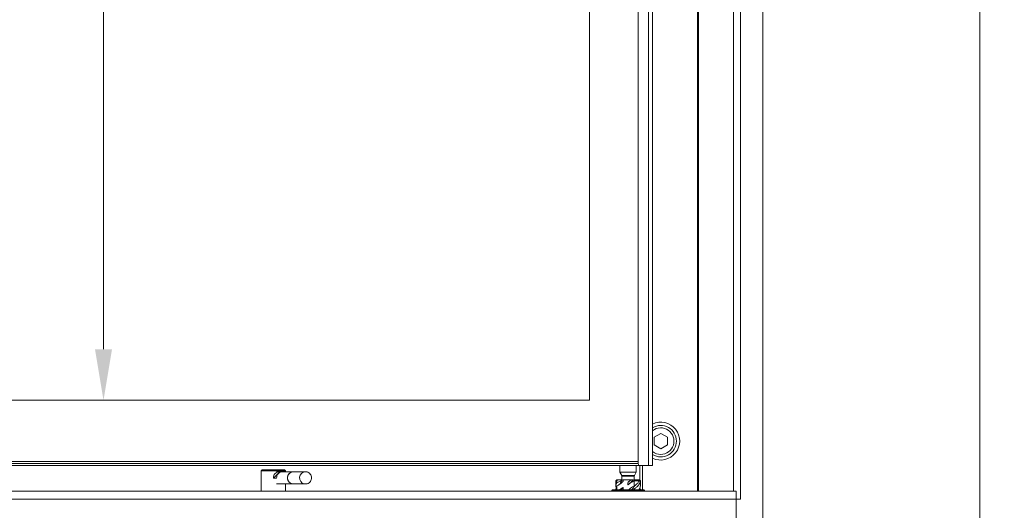
# Model space of a CAD drawing. Extents: x -1905 to 182, y 494 to 2498.
# Drawn here: x -1649 to -1166, y 1523 to 1764 of the extents above; entities that cross this region are included whole.
import ezdxf

# ---------------------------------------------------------------- set-up
doc = ezdxf.new("R2010")
doc.units = 0
doc.header["$LTSCALE"] = 5
doc.layers.add('Bemaßungen(Brunner)', color=7, linetype='Continuous', lineweight=25)
doc.layers.add('BLENDE', color=30, linetype='Continuous')
doc.layers.add('SLD-0', color=7, linetype='Continuous')
doc.styles.add('Brunner 2014', font='arial.ttf', dxfattribs={"height": 35})
doc.styles.add('STANDARD-BrunnerGroßer Text', font='arial.ttf')
doc.dimstyles.new('Brunner 2014', dxfattribs={"dimscale": 5, "dimtxt": 35, "dimasz": 5, "dimexe": 3.175, "dimexo": 0, "dimgap": 0.762, "dimtad": 1, "dimdec": 0, "dimrnd": 1e-08, "dimtxsty": 'Brunner 2014', "dimcen": 0.09, "dimdle": 10, "dimclrd": 7, "dimclre": 7, "dimclrt": 7, "dimadec": 1, "dimazin": 2, "dimtfac": 0.666667, "dimtdec": 0, "dimtmove": 0, "dimatfit": 3, "dimldrblk": 'Filled-1', "dimfxl": 1, "dimtolj": 1, "dimlwd": 5, "dimlwe": 5, "dimarcsym": 0})
doc.dimstyles.new('STANDARD-Brunner-IIGroßer Text', dxfattribs={"dimscale": 5, "dimtxt": 8, "dimasz": 5, "dimexe": 3.175, "dimexo": 0, "dimgap": 0.762, "dimtad": 1, "dimdec": 0, "dimrnd": 1e-08, "dimtxsty": 'STANDARD-BrunnerGroßer Text', "dimblk": 'Filled-1', "dimcen": 0.09, "dimdle": 10, "dimclrd": 7, "dimclre": 7, "dimclrt": 7, "dimadec": 1, "dimazin": 2, "dimtfac": 0.666667, "dimtdec": 0, "dimtmove": 0, "dimatfit": 3, "dimldrblk": 'Filled-1', "dimfxl": 1, "dimtolj": 1, "dimlwd": 15, "dimlwe": 15, "dimarcsym": 0})

# ---------------------------------------------------------------- blocks, each defined once
blk = doc.blocks.new('Filled-1')
at = {"color": 0}
for p, q in [((0, 0), (-1, 0.167)), ((-1, 0.167), (-1, -0.167)), ((-1, 0), (0, 0)), ((-1, -0.167), (0, 0))]:
    blk.add_line(p, q, dxfattribs=at)
at = {"color": 0, "flags": 128}
blk.add_lwpolyline([(-1, -0.167), (0, 0), (-1, 0.167), (-1, -0.167)], dxfattribs=at)
at = {"color": 0}
blk.add_solid([(-1, -0.167), (0, 0), (-1, 0.167), (-1, -0.167)], dxfattribs=at)
blk = doc.blocks.new('*D15')
at = {"layer": 'Defpoints', "color": 0, "linetype": 'ByBlock'}
for p in [(-591.89, 2420.79), (-1178.07, 1388.03), (-697.45, 1388.03)]:
    blk.add_point(p, dxfattribs=at)
at = {"layer": 'SLD-0', "color": 7, "linetype": 'ByBlock', "lineweight": 15}
for p, q in [((-591.89, 2420.79), (-1193.94, 2420.79)), ((-1178.07, 2395.79), (-1178.07, 1413.03)), ((-697.45, 1388.03), (-1193.94, 1388.03))]:
    blk.add_line(p, q, dxfattribs=at)
at = {"layer": 'SLD-0', "color": 7, "linetype": 'ByBlock', "lineweight": 15, "xscale": 25, "yscale": 25, "zscale": 25}
for p, rotation in [((-1178.07, 2420.79), 90), ((-1178.07, 1388.03), 270)]:
    blk.add_blockref('Filled-1', p, dxfattribs=dict(at, rotation=rotation))
at = {"layer": 'SLD-0', "color": 7, "linetype": 'ByBlock', "insert": (-1222.75, 1901.34), "char_height": 40, "attachment_point": 2, "rotation": 90, "style": 'STANDARD-BrunnerGroßer Text'}
blk.add_mtext('\\A1;1033', dxfattribs=at)
blk = doc.blocks.new('*D43')
at = {"layer": 'Bemaßungen(Brunner)', "color": 7, "linetype": 'Continuous', "lineweight": 5}
for p, q in [((-1677.58, 2037.31), (-1591.94, 2037.31)), ((-1607.82, 2012.31), (-1607.82, 1602.31)), ((-1677.58, 1577.31), (-1591.94, 1577.31))]:
    blk.add_line(p, q, dxfattribs=at)
at = {"layer": 'Bemaßungen(Brunner)', "color": 7}
for points in [[(-1611.98, 2012.31), (-1603.65, 2012.31), (-1607.82, 2037.31)], [(-1611.98, 1602.31), (-1603.65, 1602.31), (-1607.82, 1577.31)]]:
    blk.add_solid(points, dxfattribs=at)
at = {"layer": 'Defpoints', "color": 0}
for p in [(-1677.58, 2037.31), (-1677.58, 1577.31), (-1607.82, 1577.31)]:
    blk.add_point(p, dxfattribs=at)
at = {"layer": 'Bemaßungen(Brunner)', "color": 7, "lineweight": 5, "insert": (-1629.5, 1807.31), "char_height": 35, "attachment_point": 5, "rotation": 90, "style": 'Brunner 2014'}
blk.add_mtext('\\A1;460', dxfattribs=at)

msp = doc.modelspace()

# ---------------------------------------------------------------- linework, layer by layer
at = {"color": 7, "linetype": 'Continuous', "lineweight": 0}
for p, q in [((-1345.58, 2068.31), (-1345.58, 1546.31)), ((-1340.58, 1545.31), (-1340.58, 2069.31)), ((-1338.58, 1545.31), (-1338.58, 2069.31)), ((-1334.58, 1561.06), (-1337.83, 1559.18)), ((-1331.33, 1559.18), (-1334.58, 1561.06)), ((-1337.83, 1559.18), (-1337.83, 1555.43)), ((-1337.83, 1555.43), (-1334.58, 1553.55)), ((-1334.58, 1553.55), (-1331.33, 1555.43)), ((-1331.33, 1555.43), (-1331.33, 1559.18)), ((-1702.58, 1545.31), (-1344.58, 1545.31)), ((-1701.58, 1547.31), (-1345.58, 1547.31)), ((-1345.58, 1546.31), (-1701.58, 1546.31)), ((-1354.58, 1545.31), (-1354.58, 1542.11)), ((-1346.58, 1542.11), (-1346.58, 1545.31)), ((-1344.88, 1545.31), (-1344.88, 1538.25)), ((-1344.58, 1545.31), (-1340.58, 1545.31)), ((-1343.58, 1533.44), (-1343.58, 1545.31)), ((-1338.58, 1545.31), (-1340.58, 1545.31)), ((-1530.08, 1543.31), (-1530.58, 1542.81)), ((-1530.58, 1542.81), (-1530.58, 1532.81)), ((-1518.58, 1542.81), (-1530.58, 1542.81)), ((-1530.08, 1543.31), (-1519.08, 1543.31)), ((-1524.52, 1539.18), (-1521.43, 1542.3)), ((-1521.64, 1542.31), (-1522.97, 1542.31)), ((-1521.43, 1542.3), (-1520.23, 1542.3)), ((-1514.68, 1542.31), (-1520.03, 1542.31)), ((-1518.58, 1542.81), (-1519.08, 1543.31)), ((-1518.58, 1542.31), (-1518.58, 1542.81)), ((-1508.79, 1542.31), (-1514.68, 1542.31)), ((-1508.77, 1542.31), (-1508.27, 1542.26)), ((-1354.58, 1542.11), (-1353.66, 1540.51)), ((-1354.58, 1542.11), (-1346.58, 1542.11)), ((-1353.66, 1540.51), (-1347.5, 1540.51)), ((-1353.58, 1540.21), (-1353.58, 1538.91)), ((-1347.58, 1540.21), (-1353.58, 1540.21)), ((-1347.58, 1538.91), (-1347.58, 1540.21)), ((-1347.5, 1540.51), (-1346.58, 1542.11)), ((-1522.92, 1539.18), (-1524.52, 1539.18)), ((-1522.97, 1536.31), (-1521.64, 1536.31)), ((-1521.43, 1536.31), (-1521.84, 1536.31)), ((-1521.84, 1536.31), (-1520.23, 1536.31)), ((-1520.23, 1536.31), (-1520.03, 1536.31)), ((-1520.03, 1536.31), (-1514.68, 1536.31)), ((-1518.58, 1532.81), (-1518.58, 1536.31)), ((-1514.68, 1536.31), (-1508.79, 1536.31)), ((-1508.81, 1536.31), (-1509.31, 1536.36)), ((-1356.58, 1537.81), (-1356.58, 1535.29)), ((-1356.11, 1535.37), (-1356.58, 1533.85)), ((-1356.11, 1536.82), (-1356.11, 1537.81)), ((-1356.11, 1533.51), (-1356.11, 1535.37)), ((-1355.45, 1538.31), (-1356.04, 1538.31)), ((-1353.58, 1538.31), (-1355.45, 1538.31)), ((-1353.58, 1538.31), (-1353.46, 1538.31)), ((-1353.46, 1538.31), (-1353.02, 1538.31)), ((-1349.21, 1538.31), (-1353.02, 1538.31)), ((-1349.21, 1538.31), (-1348.15, 1538.31)), ((-1348.15, 1538.31), (-1347.31, 1538.31)), ((-1347.64, 1537.81), (-1347.65, 1537.8)), ((-1347.65, 1537.8), (-1347.65, 1535.24)), ((-1344.58, 1535.29), (-1344.58, 1537.81)), ((-1358.28, 1533.44), (-1358.58, 1533.14)), ((-1358.58, 1533.14), (-1358.58, 1532.81)), ((-1342.58, 1533.14), (-1358.58, 1533.14)), ((-1358.28, 1533.44), (-1342.88, 1533.44)), ((-1356.58, 1533.85), (-1356.58, 1533.44)), ((-1354.73, 1533.51), (-1356.11, 1533.51)), ((-1353.17, 1534.65), (-1354.73, 1533.51)), ((-1353.17, 1534.65), (-1354.01, 1533.44)), ((-1350.21, 1533.51), (-1353.15, 1533.51)), ((-1347.65, 1533.8), (-1348.3, 1533.51)), ((-1348.3, 1533.51), (-1347.65, 1533.51)), ((-1347.65, 1533.8), (-1347.65, 1533.51)), ((-1344.58, 1533.44), (-1344.58, 1533.85)), ((-1342.58, 1533.14), (-1342.88, 1533.44)), ((-1342.58, 1532.81), (-1342.58, 1533.14))]:
    msp.add_line(p, q, dxfattribs=at)
at = {"color": 7, "linetype": 'Continuous', "lineweight": 18}
for p, q in [((-1369.58, 1577.31), (-1369.58, 2037.31)), ((-1677.58, 1577.31), (-1369.58, 1577.31))]:
    msp.add_line(p, q, dxfattribs=at)
at = {"color": 7, "linetype": 'Continuous', "lineweight": 0, "flags": 128}
for points in [[(-1356.58, 1537.81), (-1356.57, 1537.81), (-1356.55, 1537.81), (-1356.52, 1537.81), (-1356.47, 1537.81), (-1356.4, 1537.81), (-1356.32, 1537.81), (-1356.22, 1537.81), (-1356.11, 1537.81)], [(-1347.64, 1537.81), (-1347.21, 1537.81), (-1346.81, 1537.81), (-1346.43, 1537.81), (-1346.08, 1537.81), (-1345.77, 1537.81), (-1345.48, 1537.81), (-1345.24, 1537.81), (-1345.03, 1537.81)]]:
    msp.add_lwpolyline(points, dxfattribs=at)
at = {"color": 7, "linetype": 'Continuous', "lineweight": 0}
for centre, radius, start, end in [((-1334.58, 1557.31), 9.29, 244.506, 115.494), ((-1334.58, 1557.31), 7.7, 0, 121.3183), ((-1334.58, 1557.31), 6.5, 270, 127.9799), ((-1334.58, 1557.31), 7.7, 238.6817, 0), ((-1334.58, 1557.31), 6.5, 232.0201, 270), ((-1344.58, 1546.31), 1, 180, 270), ((-1521.59, 1539.36), 2.94, 87.0421, 183.4667), ((-1519.97, 1539.36), 2.95, 91.0917, 183.4129), ((-1514.6, 1539.31), 3, 91.4191, 268.5809), ((-1514.59, 1539.3), 3, 91.6214, 224.0753), ((-1508.7, 1539.3), 3.01, 91.2492, 258.3806), ((-1354.18, 1540.21), 0.6, 0, 30), ((-1346.98, 1540.21), 0.6, 150, 180), ((-1514.67, 1539.14), 2.83, 222.7782, 269.866), ((-1354.18, 1538.91), 0.6, 270, 0), ((-1346.98, 1538.91), 0.6, 180, 270)]:
    msp.add_arc(centre, radius, start, end, dxfattribs=at)
for points, knots in [([(-1508.82, 1536.32), (-1508.77, 1536.31), (-1508.46, 1536.29), (-1507.83, 1536.43), (-1507.01, 1536.83), (-1506.31, 1537.53), (-1505.87, 1538.41), (-1505.74, 1539.4), (-1505.93, 1540.37), (-1506.42, 1541.23), (-1507.13, 1541.86), (-1507.79, 1542.16), (-1508.17, 1542.24), (-1508.27, 1542.26)], [0, 0, 0, 0, 0.015461, 0.103741, 0.212128, 0.321381, 0.430773, 0.540208, 0.649673, 0.759191, 0.868911, 0.963312, 1, 1, 1, 1]), ([(-1356.4, 1534.42), (-1356.42, 1534.45), (-1356.76, 1534.99), (-1356.62, 1535.79), (-1356.24, 1536.56), (-1356.11, 1536.82)], [0, 0, 0, 0, 0.036908, 0.675732, 1, 1, 1, 1]), ([(-1356.04, 1538.31), (-1356.08, 1538.3), (-1356.15, 1538.3), (-1356.27, 1538.26), (-1356.39, 1538.19), (-1356.52, 1538.05), (-1356.58, 1537.92), (-1356.58, 1537.83), (-1356.58, 1537.81)], [0, 0, 0, 0, 0.098081, 0.195733, 0.332641, 0.550154, 0.898531, 1, 1, 1, 1]), ([(-1353.58, 1538.31), (-1353.98, 1538.02), (-1354.57, 1537.58), (-1355.43, 1537.11), (-1355.88, 1536.91), (-1356.11, 1536.82)], [0, 0, 0, 0, 0.494901, 0.746817, 1, 1, 1, 1]), ([(-1356.11, 1537.81), (-1356.1, 1537.85), (-1356.09, 1537.94), (-1356.02, 1538.08), (-1355.88, 1538.2), (-1355.68, 1538.29), (-1355.52, 1538.3), (-1355.45, 1538.31)], [0, 0, 0, 0, 0.1444871, 0.288441, 0.4818004, 0.7435508, 1, 1, 1, 1]), ([(-1356.11, 1535.37), (-1355.84, 1535.51), (-1355.31, 1535.79), (-1354.3, 1536.45), (-1353.62, 1537.05), (-1353.17, 1537.44)], [0, 0, 0, 0, 0.251778, 0.50357, 1, 1, 1, 1]), ([(-1353.46, 1538.31), (-1353.93, 1537.73), (-1354.48, 1537.05), (-1354.56, 1536.38), (-1354.57, 1536.29)], [0, 0, 0, 0, 0.860904, 1, 1, 1, 1]), ([(-1353.02, 1538.31), (-1353.02, 1538.12), (-1353.04, 1537.83), (-1353.14, 1537.55), (-1353.17, 1537.44)], [0, 0, 0, 0, 0.6183365, 1, 1, 1, 1]), ([(-1350.58, 1535.96), (-1350.62, 1536.01), (-1350.7, 1536.11), (-1350.76, 1536.35), (-1350.73, 1536.71), (-1350.64, 1536.99), (-1350.58, 1537.17)], [0, 0, 0, 0, 0.151677, 0.303193, 0.557346, 1, 1, 1, 1]), ([(-1350.58, 1535.96), (-1350.1, 1536.4), (-1349.22, 1537.18), (-1348.48, 1537.96), (-1348.15, 1538.31)], [0, 0, 0, 0, 0.559743, 1, 1, 1, 1]), ([(-1349.21, 1538.31), (-1349.39, 1538.18), (-1349.71, 1537.94), (-1350.17, 1537.55), (-1350.44, 1537.3), (-1350.58, 1537.17)], [0, 0, 0, 0, 0.364486, 0.682009, 1, 1, 1, 1]), ([(-1350.58, 1535.96), (-1350.14, 1536.33), (-1349.46, 1536.87), (-1348.45, 1537.45), (-1347.92, 1537.68), (-1347.65, 1537.8)], [0, 0, 0, 0, 0.49334, 0.74576, 1, 1, 1, 1]), ([(-1350.16, 1537.56), (-1350.17, 1537.54), (-1350.31, 1537.41), (-1350.46, 1537.28), (-1350.58, 1537.17)], [0, 0, 0, 0, 0.118168, 1, 1, 1, 1]), ([(-1347.65, 1535.24), (-1346.98, 1535.75), (-1345.87, 1536.61), (-1345.27, 1537.46), (-1345.03, 1537.81)], [0, 0, 0, 0, 0.594898, 1, 1, 1, 1]), ([(-1344.58, 1537.81), (-1344.68, 1537.3), (-1344.89, 1536.28), (-1346.15, 1534.94), (-1347.23, 1534.12), (-1347.65, 1533.8)], [0, 0, 0, 0, 0.381061, 0.762121, 1, 1, 1, 1]), ([(-1347.31, 1538.31), (-1347.29, 1538.3), (-1347.24, 1538.3), (-1347.22, 1538.26), (-1347.23, 1538.19), (-1347.34, 1538.05), (-1347.49, 1537.92), (-1347.61, 1537.83), (-1347.64, 1537.81)], [0, 0, 0, 0, 0.098081, 0.195734, 0.332644, 0.550158, 0.898526, 1, 1, 1, 1]), ([(-1345.03, 1537.81), (-1344.99, 1537.89), (-1344.93, 1538.02), (-1344.97, 1538.17), (-1345.05, 1538.25), (-1345.14, 1538.3), (-1345.22, 1538.3), (-1345.25, 1538.31)], [0, 0, 0, 0, 0.412168, 0.629349, 0.790418, 0.898329, 1, 1, 1, 1]), ([(-1345.11, 1538.31), (-1345.08, 1538.3), (-1345, 1538.3), (-1344.89, 1538.26), (-1344.76, 1538.19), (-1344.64, 1538.05), (-1344.58, 1537.92), (-1344.58, 1537.83), (-1344.58, 1537.81)], [0, 0, 0, 0, 0.098081, 0.195733, 0.332641, 0.550154, 0.898531, 1, 1, 1, 1]), ([(-1353.17, 1534.65), (-1353.13, 1534.6), (-1353.05, 1534.5), (-1353, 1534.26), (-1353.02, 1533.92), (-1353.1, 1533.66), (-1353.15, 1533.51)], [0, 0, 0, 0, 0.1606462, 0.3211198, 0.5895869, 1, 1, 1, 1]), ([(-1353.15, 1533.51), (-1353.15, 1533.5), (-1353.16, 1533.48), (-1353.16, 1533.46), (-1353.16, 1533.46)], [0, 0, 0, 0, 0.699398, 1, 1, 1, 1]), ([(-1347.65, 1535.24), (-1347.9, 1535.11), (-1348.49, 1534.81), (-1349.35, 1534.23), (-1349.93, 1533.75), (-1350.21, 1533.51)], [0, 0, 0, 0, 0.280957, 0.638784, 1, 1, 1, 1]), ([(-1347.5, 1535.16), (-1347.56, 1535.05), (-1347.89, 1534.47), (-1348.52, 1533.9), (-1349.02, 1533.44)], [0, 0, 0, 0, 0.191668, 1, 1, 1, 1]), ([(-1345.36, 1533.44), (-1345.08, 1533.8), (-1344.59, 1534.41), (-1344.67, 1535.03), (-1344.7, 1535.29)], [0, 0, 0, 0, 0.579457, 1, 1, 1, 1]), ([(-1344.76, 1534.42), (-1344.66, 1534.23), (-1344.5, 1533.9), (-1344.65, 1533.57), (-1344.71, 1533.44)], [0, 0, 0, 0, 0.5873669, 1, 1, 1, 1])]:
    msp.add_open_spline(points, degree=3, knots=knots, dxfattribs=at)
msp.add_open_spline([(-1345.25, 1538.31), (-1345.46, 1538.31), (-1345.88, 1538.31), (-1346.83, 1538.31), (-1347.31, 1538.31)], degree=3, dxfattribs=at)
at = {"layer": 'BLENDE', "linetype": 'Continuous', "lineweight": 0}
for p, q in [((-1284.58, 2112.96), (-1284.58, 1517.96)), ((-1295.42, 2102.11), (-1295.42, 1528.91)), ((-1298.89, 2098.65), (-1298.89, 1532.81)), ((-1316.58, 2080.96), (-1316.58, 1532.81)), ((-1316.04, 1532.81), (-1316.04, 2081.49)), ((-1749.12, 1532.81), (-1300.04, 1532.81)), ((-1298.89, 1532.81), (-1300.04, 1532.81)), ((-1298.89, 1532.81), (-1297.58, 1532.81)), ((-1297.58, 1532.81), (-1297.58, 1530.96)), ((-1297.58, 1530.96), (-1297.58, 1528.81)), ((-1751.58, 1528.81), (-1297.58, 1528.81)), ((-1297.58, 1528.91), (-1295.42, 1528.91)), ((-1297.58, 1517.96), (-1297.58, 1528.81)), ((-1297.57, 1528.81), (-1297.57, 1517.96)), ((-1297.57, 1528.81), (-1295.42, 1528.81)), ((-1295.42, 1528.91), (-1295.42, 1528.81))]:
    msp.add_line(p, q, dxfattribs=at)

# ---------------------------------------------------------------- dimensions: what is measured, and where the dimension line sits
at = {"layer": 'Bemaßungen(Brunner)', "lineweight": 5}
dim = msp.add_linear_dim(base=(-1607.82, 1577.31), p1=(-1677.58, 2037.31), p2=(-1677.58, 1577.31), angle=90, dimstyle='Brunner 2014', dxfattribs=at)
dim.commit()
dim.dimension.update_dxf_attribs({"geometry": '*D43', "text_midpoint": (-1629.5, 1807.31)})
at = {"layer": 'SLD-0', "color": 7, "linetype": 'ByBlock'}
dim = msp.add_linear_dim(base=(-1178.07, 1388.03), p1=(-591.89, 2420.79), p2=(-697.45, 1388.03), angle=90, dimstyle='STANDARD-Brunner-IIGroßer Text', dxfattribs=at)
dim.commit()
dim.dimension.update_dxf_attribs({"geometry": '*D15', "text_midpoint": (-1178.07, 1901.34), "dimtype": 160})

doc.saveas('drawing.dxf')
